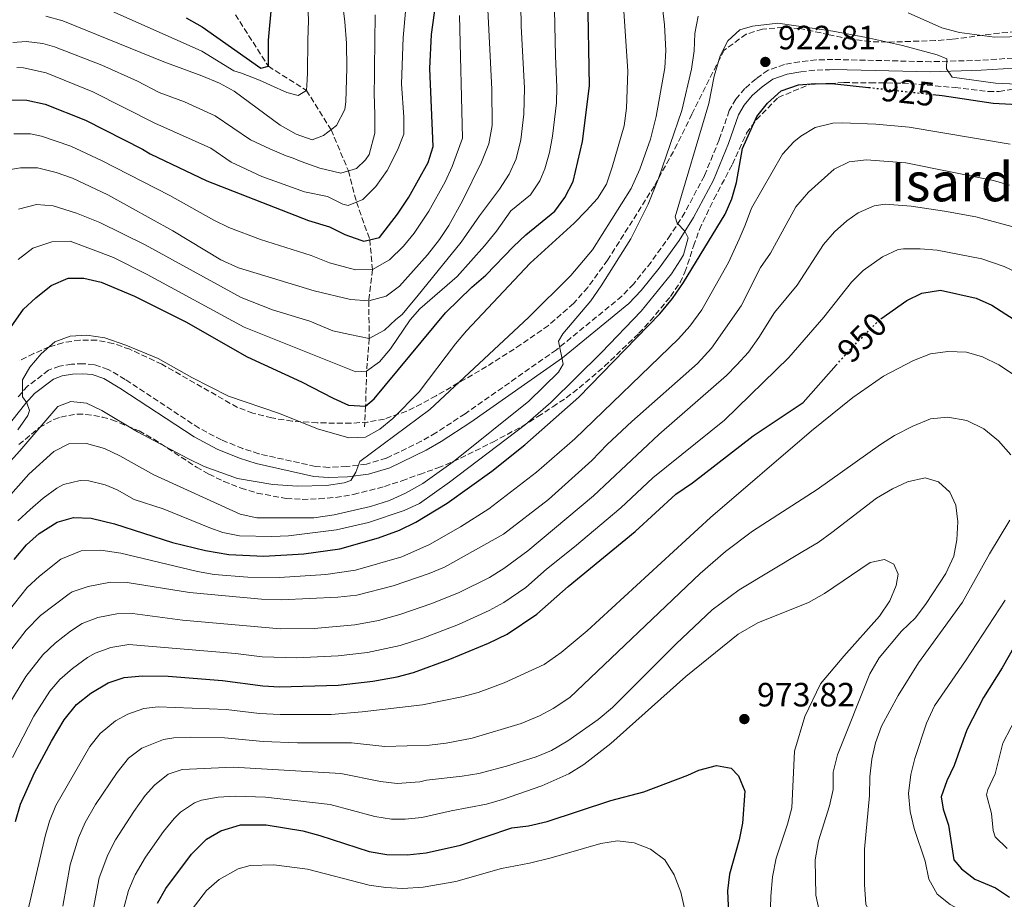
# Model space of a CAD drawing. Units: metres. Extents: x 668680 to 672146, y 4737436 to 4739833.
# Drawn here: x 670673 to 670966, y 4738146 to 4738408 of the extents above; entities that cross this region are included whole.
import ezdxf
from ezdxf.enums import TextEntityAlignment as Align

# ---------------------------------------------------------------- set-up
doc = ezdxf.new("R2010")
doc.units = ezdxf.units.M
doc.header["$MEASUREMENT"] = 0
doc.linetypes.add('DGN Style 3', pattern=[2.435890702152634, 1.739921930109024, -0.6959687720436097])
doc.linetypes.add('DGN Style 5', pattern=[1.217945351076317, 0.5219765790327072, -0.6959687720436097])
for name, color, linetype, lineweight in [('Barranco lineal', 142, 'DGN Style 3', 13), ('Camino', 7, 'DGN Style 3', 0), ('Cota de curva de nivel directora', 7, 'Continuous', 0), ('Cota de punto acotado terreno', 7, 'Continuous', 0), ('Curva de nivel directora', 30, 'Continuous', 30), ('Curva de nivel directora no vista', 30, 'DGN Style 5', 30), ('Curva de nivel intermedia', 30, 'Continuous', 0), ('Margen derecho', 7, 'Continuous', 0), ('Punto acotado terreno (símbolo)', 7, 'Continuous', 0), ('Texto de Área (paraje) menor', 7, 'Continuous', 0), ('Zona arbolada', 92, 'DGN Style 3', 0)]:
    doc.layers.add(name, color=color, linetype=linetype, lineweight=lineweight)
doc.styles.add('Style-Arial', font='arial.ttf')

# ---------------------------------------------------------------- blocks, each defined once
blk = doc.blocks.new('5PATER')
at = {"layer": 'Punto acotado terreno (símbolo)', "linetype": 'Continuous', "lineweight": 0}
h = blk.add_hatch(color=51, dxfattribs=at)
edge = h.paths.add_edge_path()
edge.add_ellipse((0, 0), major_axis=(-0.1095731443231308, -0.1110710700762829), ratio=0.9994222409660317, start_angle=0, end_angle=360)

msp = doc.modelspace()

# ---------------------------------------------------------------- linework, layer by layer
at = {"layer": 'Barranco lineal', "color": 142, "linetype": 'DGN Style 3', "lineweight": 13}
msp.add_polyline3d([(670737.5300000003, 4738409.060000001, 845), (670747.3099999997, 4738393.75, 850), (670758.6100000005, 4738386.57, 855), (670765.9500000002, 4738374.890000001, 860), (670771.0899999999, 4738362.630000001, 865), (670773.4900000002, 4738353.390000001, 870), (670777.4500000002, 4738342.210000001, 875), (670778.2300000006, 4738333.310000001, 880), (670777.1399999997, 4738324.01, 885), (670777.29, 4738312.82, 890), (670776.5199999996, 4738303.15, 895), (670776.2100000001, 4738292.720000001, 900), (670775.9000000004, 4738286.58, 902.3699999999953)], dxfattribs=at)
at = {"layer": 'Camino', "color": 7, "linetype": 'DGN Style 3', "lineweight": 0, "extrusion": (0.09892963088544045, -0.6209413015874612, 0.7775891126525243), "elevation": -2875172.887892762, "flags": 128}
msp.add_lwpolyline([(1408076.784589193, 3557130.175442784), (1408081.627944403, 3557129.873266838), (1408085.340242719, 3557129.268914949)], dxfattribs=at)
at = {"layer": 'Camino', "color": 7, "linetype": 'DGN Style 3', "lineweight": 0}
msp.add_polyline3d([(670968.6200000015, 4738396.160000001, 918.029999999999), (670958.9600000011, 4738395.52, 919.0200000000042), (670944.1799999998, 4738395.090000001, 920.3300000000021), (670915.0799999977, 4738395.75, 922.7200000000012), (670910.1099999989, 4738395.600000001, 923.1999999999971), (670905.1700000014, 4738395.050000001, 923.3899999999995), (670900.6599999988, 4738394.300000002, 922.8099999999978), (670895.7999999993, 4738392.540000003, 922.8099999999978), (670892.2099999996, 4738390.03, 922.8099999999978), (670888.9200000018, 4738387.12, 922.429999999993), (670886.1999999993, 4738383.960000002, 922.2400000000055), (670884.2600000014, 4738380.550000001, 922.2400000000055), (670881.2699999984, 4738371.880000001, 922.0099999999949), (670876.8699999995, 4738361.17, 921.1699999999986), (670871.0599999981, 4738350.270000001, 920.3600000000006), (670866.8400000003, 4738343.619999999, 919.75), (670861.0300000011, 4738335.53, 918.9199999999984), (670855.8099999975, 4738329.03, 918.1300000000049), (670852.3899999999, 4738325.42, 917.6499999999943), (670832.8999999991, 4738309.49, 914.9799999999962), (670805.7600000018, 4738290.470000001, 911.8699999999953), (670797.0899999993, 4738284.790000001, 911.1499999999943), (670792.760000002, 4738282.290000003, 911.0599999999978), (670782.3599999994, 4738277.25, 910.5800000000019), (670776.4499999996, 4738275.480000001, 910.1999999999972), (670770.589999999, 4738274.76, 909.8200000000071), (670765.2600000004, 4738274.540000001, 909.2400000000052), (670761.2800000017, 4738274.82, 909.050000000003), (670744.4799999997, 4738278.58, 907.5200000000042), (670739.73, 4738280.130000001, 907.3800000000049), (670733.3500000008, 4738282.699999999, 907.0599999999978), (670726.7600000015, 4738286.180000001, 906.8099999999978), (670704.7800000008, 4738300.660000001, 906.5700000000073), (670699.7199999981, 4738303.660000001, 906.3800000000049), (670695.5300000015, 4738305.090000002, 906.3800000000049), (670692.2300000002, 4738305.359999999, 906.3800000000049), (670688.8299999982, 4738305.220000001, 906.1900000000024), (670685.280000001, 4738304.630000001, 905.9900000000052), (670681.9999999999, 4738303.41, 905.8000000000033), (670675.7399999968, 4738298.660000001, 905.6100000000008), (670672.9800000008, 4738295.540000003, 905.0399999999937)], dxfattribs=at)
at = {"layer": 'Curva de nivel directora', "color": 30, "linetype": 'Continuous', "lineweight": 30, "flags": 128}
for points, elevation in [([(670664.8800000006, 4738307.78), (670674.579999999, 4738321.530000002), (670678.2499999992, 4738324.970000001), (670682.829999999, 4738328.609999999), (670687.8799999983, 4738330.74), (670692.4899999995, 4738330.770000001), (670697.6399999993, 4738329.58), (670707.5099999999, 4738325.449999999), (670722.8299999998, 4738317.82), (670741.0399999998, 4738307.36), (670757.1399999999, 4738300.010000001), (670766.5599999989, 4738295.100000001), (670771.1299999999, 4738293.07), (670776.2100000004, 4738292.720000002), (670778.7699999998, 4738294.880000001), (670799.9799999993, 4738320.500000001), (670807.769999999, 4738328.08), (670811.9600000001, 4738331.660000001), (670820.1099999994, 4738340.220000002), (670823.7699999984, 4738343.630000004), (670832.4799999989, 4738350.640000002), (670835.4000000004, 4738354.689999999), (670837.85, 4738359.490000002), (670840.6900000009, 4738371.390000002), (670842.7000000004, 4738387.880000004), (670841.7900000006, 4738442.28)], 900.0000000000002), ([(670669.6199999992, 4738383.74), (670675.5499999992, 4738383.710000002), (670681.0199999985, 4738382.450000001), (670693.0100000004, 4738377.760000002), (670709.9299999984, 4738369.070000002), (670712.2399999995, 4738367.67), (670729.0100000001, 4738359.699999999), (670759.2199999986, 4738347.91), (670765.4399999991, 4738346.030000002), (670770.019999999, 4738343.730000001), (670774.7499999986, 4738342.020000001), (670775.6399999983, 4738341.800000002), (670780.3299999998, 4738342.87), (670785.7100000001, 4738349.760000002), (670789.0599999982, 4738354.859999999), (670794.7800000003, 4738365.119999999), (670796.2800000003, 4738369.910000001), (670795.3199999991, 4738393.07), (670795.7799999994, 4738403.150000001), (670797.1799999987, 4738413.16)], 875), ([(670722.9299999982, 4738408.11), (670727.6399999999, 4738405.430000001), (670745.0900000001, 4738393.180000001), (670747.3099999997, 4738393.75), (670747.39, 4738401.49), (670748.3899999993, 4738412.330000001)], 850.0000000000002), ([(670671.7400000005, 4738247.119999999), (670675.4899999987, 4738251.520000001), (670679.1999999991, 4738254.86), (670684.5999999993, 4738258.310000001), (670689.4299999995, 4738259.619999999), (670694.6799999999, 4738259.490000002), (670701.6299999993, 4738257.730000001), (670718.8600000001, 4738252.260000001), (670728.61, 4738249.830000001), (670735.5399999992, 4738248.690000001), (670745.9900000008, 4738248.160000001), (670757.8399999995, 4738248.810000001), (670768.5300000004, 4738250.289999999), (670780.0199999993, 4738253.57), (670786.2699999987, 4738255.91), (670791.1399999993, 4738258.28), (670800.4600000001, 4738263.87), (670813.6799999988, 4738273.390000002), (670823.489999999, 4738281.26), (670839.5499999988, 4738295.37), (670863.6399999995, 4738320.130000002), (670867.3900000001, 4738324.680000001), (670870.7000000004, 4738329.510000001), (670883.0199999987, 4738349.740000002), (670885.0599999992, 4738354.320000002), (670886.3699999991, 4738359.170000002), (670888.1900000008, 4738369.25), (670892.4600000001, 4738378.850000001), (670895.5999999982, 4738382.720000002), (670899.6799999997, 4738386.470000002), (670904.8499999996, 4738388.2), (670909.8399999985, 4738388.58), (670915.6499999999, 4738388.550000001), (670925.6799999992, 4738387.439999999)], 925.0000000000002), ([(670944.7699999999, 4738385.340000001), (670947.4999999991, 4738385.039999999), (670962.7199999985, 4738382.800000002), (670973.5399999989, 4738382.180000001)], 925), ([(670929.3400000005, 4738318.67), (670937.0400000006, 4738324.119999999), (670941.4999999999, 4738326.33)], 950.0000000000005), ([(670941.4999999999, 4738326.33), (670947.0000000006, 4738327.230000001), (670957.649999999, 4738324.87), (670962.2600000004, 4738322.77), (670971.7199999995, 4738316.75)], 950.0000000000002), ([(670672.1899999996, 4738169.36), (670673.6600000004, 4738174.470000002), (670677.8400000001, 4738183.810000001), (670682.8899999994, 4738193.230000001), (670686.6699999992, 4738199.560000001), (670690.3399999993, 4738204.119999999), (670694.5300000003, 4738207.420000001), (670699.7000000002, 4738210.520000001), (670704.4500000001, 4738212.100000001), (670709.9100000005, 4738212.640000002), (670717.5100000001, 4738212.53), (670733.6799999995, 4738211.220000001), (670745.6299999988, 4738209.600000001), (670750.6199999999, 4738209.36), (670768.0900000001, 4738209.800000001), (670778.3099999992, 4738211.050000001), (670785.6299999994, 4738212.28), (670790.4500000008, 4738213.620000001), (670801.230000001, 4738217.57), (670812.74, 4738222.300000003), (670818.2499999999, 4738225.010000002), (670827.119999999, 4738230.880000001), (670836.3599999992, 4738239.150000001), (670856.3099999982, 4738255.460000001), (670868.3699999992, 4738266.539999999), (670873.3600000005, 4738269.960000001), (670891.3200000002, 4738283.930000001), (670906.2199999997, 4738293.810000001), (670915.9999999986, 4738304.87)], 950), ([(670970.7899999997, 4738224.630000002), (670965.3200000002, 4738215.020000001), (670959.7999999992, 4738206.2), (670954.8999999998, 4738196.52), (670951.1, 4738185.930000001), (670948.9199999984, 4738181.350000001), (670947.2099999984, 4738176.640000002), (670947.8399999988, 4738173.01), (670949.4399999992, 4738168.250000001), (670950.9700000003, 4738157.92), (670953.2799999992, 4738155.210000001), (670957.230000001, 4738152.130000001), (670963.38, 4738149.59), (670967.5599999998, 4738146.850000001)], 950.0000000000002), ([(670714.3699999996, 4738145.080000001), (670716.8599999996, 4738149.42), (670724.4500000003, 4738159.61), (670728.9199999986, 4738164.050000002), (670733.2399999991, 4738166.53), (670738.9999999991, 4738168.300000001), (670746.63, 4738168.300000001), (670757.5399999999, 4738166.51), (670762.5699999991, 4738165.189999999), (670777.29, 4738160.430000001), (670782.5299999993, 4738159.480000001), (670788.5800000001, 4738159.410000001), (670794.2399999994, 4738160.03), (670804.4099999995, 4738162.230000002), (670819.6800000002, 4738167.449999999), (670824.6400000001, 4738168.039999999), (670830.1200000008, 4738169.36), (670849.1100000008, 4738175.560000001), (670858.8699999996, 4738178.080000003), (670871.940000001, 4738183.080000003), (670875.2200000001, 4738184.580000003), (670880.4599999993, 4738185.990000002), (670884.8200000002, 4738185.2), (670887.0399999997, 4738182.84), (670888.8999999993, 4738178.340000001), (670888.24, 4738168.800000001), (670887.2099999996, 4738163.91), (670884.3799999999, 4738153.680000001), (670883.7800000008, 4738148.720000001), (670884.2599999991, 4738137.470000001)], 975.0000000000002)]:
    msp.add_lwpolyline(points, dxfattribs=dict(at, elevation=elevation))
at = {"layer": 'Curva de nivel directora no vista', "color": 30, "linetype": 'DGN Style 5', "lineweight": 30, "flags": 128}
for points, elevation in [([(670925.6799999992, 4738387.439999999), (670944.7699999999, 4738385.340000001)], 925.0000000000005), ([(670915.9999999986, 4738304.87), (670920.239999999, 4738309.66), (670928.7999999997, 4738318.300000001), (670929.3400000005, 4738318.67)], 950.0000000000005)]:
    msp.add_lwpolyline(points, dxfattribs=dict(at, elevation=elevation))
at = {"layer": 'Curva de nivel intermedia', "color": 30, "linetype": 'Continuous', "lineweight": 0, "flags": 128}
for points, elevation in [([(670672.9699999996, 4738336.34), (670677.3300000007, 4738339.73), (670682.9500000019, 4738341.560000001), (670688.4700000007, 4738341.789999999), (670701.2699999993, 4738336.939999999), (670711.3099999997, 4738331.9), (670740.1600000014, 4738316.199999998), (670773.26, 4738302.970000001), (670776.5200000011, 4738303.149999999), (670780.3700000001, 4738305.909999999), (670783.5599999997, 4738309.749999999), (670789.4100000014, 4738318.399999999), (670792.3700000008, 4738321.67), (670803.3900000004, 4738331.279999998), (670811.5199999996, 4738340.390000001), (670815.0700000012, 4738344.75), (670819.3899999997, 4738350.820000002), (670825.1900000023, 4738355.499999999), (670828.0100000007, 4738359.67), (670829.5000000016, 4738363.230000001), (670830.8300000015, 4738368.069999999), (670831.7400000013, 4738372.96), (670832.9200000014, 4738382.909999999), (670833.0500000011, 4738387.560000001), (670832.5900000007, 4738396.779999998), (670831.54, 4738447.539999999)], 895.0000000000002), ([(670695.2600000012, 4738412.55), (670727.5700000006, 4738398.180000001), (670737.0299999999, 4738392.390000001), (670739.3099999998, 4738391.640000001), (670744.6900000023, 4738389.57), (670747.9600000001, 4738388.140000001), (670752.7800000012, 4738385.929999999), (670756.1500000019, 4738385.029999998), (670758.6100000006, 4738386.57), (670758.8499999997, 4738389.670000001), (670758.9200000013, 4738391.800000001), (670759.0000000017, 4738401.470000001), (670759.2200000008, 4738407.34), (670757.9600000002, 4738438.939999999)], 855.0000000000002), ([(670673.1200000016, 4738351.279999999), (670678.4200000013, 4738352.649999999), (670683.3900000001, 4738352.24), (670690.2600000009, 4738350.119999999), (670697.2500000005, 4738347.27), (670710.7300000008, 4738340.680000001), (670739.2800000008, 4738325.039999999), (670748.5800000014, 4738321.369999998), (670759.6499999999, 4738318.02), (670766.4600000007, 4738315.149999999), (670771.5099999999, 4738314.000000001), (670777.29, 4738312.82), (670781.8200000008, 4738315.269999998), (670785.2000000003, 4738318.470000001), (670787.0600000002, 4738320.009999999), (670790.300000001, 4738323.909999999), (670791.4800000011, 4738325.190000001), (670797.770000001, 4738333.009999999), (670804.6200000017, 4738341.480000001), (670810.030000001, 4738349.27), (670815.9500000019, 4738357.249999999), (670818.88, 4738361.710000001), (670820.9400000009, 4738366.259999999), (670822.3700000015, 4738371.840000001), (670823.2300000021, 4738379.519999999), (670823.4000000019, 4738387.240000002), (670822.480000001, 4738405.679999999), (670822.0700000019, 4738430.599999999)], 890), ([(670681.1600000015, 4738408.59), (670686.2800000003, 4738407.239999999), (670716.2100000015, 4738395.039999999), (670727.5000000015, 4738390.929999999), (670732.7699999998, 4738388.699999998), (670737.1799999997, 4738386.329999999), (670750.8099999998, 4738376.239999999), (670755.6199999999, 4738373.51), (670760.3600000008, 4738371.840000001), (670763.6599999999, 4738373.119999999), (670767.6000000006, 4738376.17), (670770.0200000012, 4738380.890000001), (670770.380000001, 4738383.180000001), (670770.6700000018, 4738393.180000001), (670770.4900000006, 4738400.59), (670770.01, 4738406.899999999), (670767.3400000012, 4738429.03)], 859.9999999999999), ([(670659.5899999999, 4738264.16), (670673.5199999996, 4738279.489999999), (670684.8099999994, 4738292.59), (670688.6400000005, 4738294.15), (670693.2800000008, 4738293.619999998), (670697.8099999992, 4738291.49), (670708.3900000006, 4738285.130000001), (670723.3600000017, 4738277.16), (670728.2700000004, 4738274.76), (670738.1699999999, 4738271.26), (670748.6900000009, 4738269.5), (670756.02, 4738269), (670764.5600000008, 4738269.189999999), (670769.8200000002, 4738269.960000001), (670771.8000000004, 4738270.609999999), (670773.26, 4738273.109999998), (670774.4900000016, 4738276.289999999), (670795.2899999999, 4738291.749999999), (670824.6, 4738319.099999999), (670837.2100000008, 4738331.58), (670843.6500000004, 4738339.23), (670855.1100000001, 4738357.399999999), (670857.6500000015, 4738363.140000002), (670860.9000000014, 4738372.06), (670862.5100000007, 4738378.79), (670865.1399999993, 4738393.27), (670865.3700000017, 4738398.41), (670865.0600000012, 4738406.039999999), (670863.7300000011, 4738417.039999999)], 910.0000000000002), ([(670672.8700000013, 4738285.71), (670675.7999999993, 4738289.91), (670676.3700000016, 4738291.479999999), (670675.5600000003, 4738293.739999998), (670674.2800000017, 4738295.529999999), (670674.2700000005, 4738300.539999999), (670676.4100000019, 4738304.32), (670679.7700000014, 4738308.31), (670683.8400000016, 4738311.890000001), (670688.4200000014, 4738313.560000001), (670693.4200000016, 4738313.810000001), (670698.6800000009, 4738312.999999999), (670704.9400000018, 4738310.869999999), (670714.62, 4738306.849999998), (670724.5900000011, 4738301.2), (670735.4400000008, 4738295.75), (670750.66, 4738290.58), (670761.9600000011, 4738285.970000001), (670771.2200000016, 4738283.300000001), (670776.2199999995, 4738283.470000001), (670780.4200000016, 4738285.929999999), (670784.2800000017, 4738289.099999999), (670792.1699999997, 4738296.989999998), (670802.9200000009, 4738311.279999998), (670806.1799999997, 4738315.069999999), (670825.1299999997, 4738335.230000001), (670838.1500000019, 4738347.140000001), (670841.7000000012, 4738350.74), (670845.1600000013, 4738354.41), (670847.7400000007, 4738358.7), (670849.5100000009, 4738363.74), (670853.0200000004, 4738376.080000001), (670853.7199999997, 4738381.32), (670854.1500000012, 4738392.23), (670852.5300000008, 4738416.119999999)], 905), ([(670668.2600000001, 4738362.619999998), (670673.6900000017, 4738363.600000001), (670678.740000001, 4738363.55), (670684.2900000009, 4738362.199999998), (670689.100000001, 4738360.470000001), (670699.6300000009, 4738355.529999998), (670718.8900000014, 4738344.8), (670733.1699999998, 4738336.209999999), (670738.4000000001, 4738333.880000001), (670760.9000000017, 4738327.019999999), (670771.6999999998, 4738324.470000001), (670777.1400000004, 4738324.01), (670782.3400000016, 4738325.38), (670786.3200000002, 4738328.42), (670794.6300000006, 4738337.680000001), (670798.1700000011, 4738342.24), (670800.9600000007, 4738346.390000001), (670805.0000000017, 4738353.789999999), (670810.63, 4738365.220000001), (670812.8099999994, 4738370.720000001), (670813.8300000008, 4738376.099999999), (670813.7500000002, 4738386.91), (670812.3700000012, 4738414.579999999)], 885.0000000000002), ([(670672.5800000008, 4738393.359999998), (670674.540000001, 4738393.289999999), (670681.26, 4738391.82), (670695.1500000015, 4738386.099999999), (670713.5600000005, 4738376.789999999), (670730.2700000008, 4738369.359999999), (670736.2800000012, 4738365.210000001), (670745.3499999993, 4738360.929999999), (670758.0200000005, 4738356.440000001), (670764.8400000001, 4738355.060000001), (670769.4700000014, 4738352.75), (670771.0499999993, 4738352.390000001), (670775.3900000001, 4738354.180000001), (670779.2500000002, 4738358.05), (670782.6000000008, 4738362.759999999), (670785.7200000011, 4738368.81), (670787.5300000017, 4738373.57), (670787.5499999995, 4738378.57), (670786.87, 4738388.56), (670787.3500000006, 4738402.3), (670788.1200000017, 4738411.07)], 870.0000000000002), ([(670937.4200000007, 4738409.630000001), (670947.4600000011, 4738405.179999998), (670952.6500000011, 4738403.779999999), (670963.0400000003, 4738402.390000001), (670994.8800000005, 4738403.090000001)], 915), ([(670666.8699999999, 4738262.119999997), (670676.1900000006, 4738272.529999999), (670683.550000001, 4738279.220000002), (670688.0100000004, 4738281.499999999), (670693.320000001, 4738281.630000001), (670698.6699999997, 4738280.16), (670703.1800000004, 4738277.999999999), (670713.2800000012, 4738272.279999998), (670738.9500000001, 4738260.59), (670743.8899999997, 4738259.560000001), (670760.8100000002, 4738259.569999999), (670766.8800000009, 4738260.42), (670777.6800000012, 4738262.949999999), (670783.3499999996, 4738264.659999999), (670788.1100000006, 4738266.859999998), (670793.2100000012, 4738269.8), (670802.2300000002, 4738276.210000001), (670824.7400000007, 4738294.199999999), (670833.5300000017, 4738302.82), (670834.9300000009, 4738305.189999999), (670833.5200000005, 4738312.069999999), (670834.8000000013, 4738314.210000001), (670843.1100000016, 4738324.03), (670846.2099999996, 4738328.46), (670854.9700000016, 4738342.41), (670860.1200000015, 4738352.720000001), (670863.1900000003, 4738360.340000001), (670870.1300000005, 4738380.569999998), (670873.0099999994, 4738392.88), (670873.8200000008, 4738398.37), (670874.0100000007, 4738403.509999999), (670875.0500000003, 4738408.609999999)], 915), ([(670671.3600000005, 4738400.8), (670675.3600000013, 4738401.119999999), (670680.2699999998, 4738400.529999999), (670683.77, 4738399.53), (670697.8400000005, 4738394.029999999), (670708.3900000006, 4738389.289999999), (670714.8900000005, 4738385.92), (670722.4100000019, 4738383.180000001), (670731.5200000004, 4738379.029999998), (670742.0099999999, 4738371.850000001), (670747.77, 4738369.199999998), (670752.6300000015, 4738367.109999998), (670754.7100000002, 4738366.4), (670757.0400000014, 4738365.41), (670762.5700000013, 4738363.470000001), (670768.85, 4738361.999999999), (670773.5300000005, 4738363.32), (670776.1900000003, 4738365.91), (670777.2800000011, 4738367.560000001), (670778.9100000005, 4738373.890000001), (670778.9700000009, 4738379.349999999), (670778.7400000007, 4738385.75), (670778.8600000015, 4738390.849999999), (670778.8900000004, 4738393.140000001), (670779.0600000003, 4738408.989999999)], 865), ([(670671.6500000008, 4738373.67), (670676.650000001, 4738373.650000001), (670679.8800000009, 4738373.000000001), (670688.6500000017, 4738369.980000001), (670697.7199999997, 4738365.759999999), (670718.0900000012, 4738355.380000001), (670731.0900000011, 4738347.96), (670735.6200000017, 4738345.81), (670744.9500000014, 4738342.210000001), (670760.0600000012, 4738337.460000001), (670765.4600000014, 4738335.369999999), (670773.2199999997, 4738333.239999999), (670778.230000001, 4738333.310000001), (670783.3400000007, 4738336.209999999), (670787.4800000002, 4738340.279999999), (670790.6200000006, 4738344.17), (670795.0100000005, 4738350.630000001), (670799.8499999997, 4738359.38), (670801.9800000021, 4738363.99), (670805.0300000008, 4738372.34), (670804.0700000019, 4738408.859999999)], 880.0000000000002), ([(670672.8800000002, 4738258.630000001), (670676.5100000004, 4738262.06), (670680.3900000005, 4738265.42), (670684.4200000005, 4738268.329999999), (670686.4900000002, 4738269.42), (670691.4400000012, 4738270.689999999), (670694.0000000005, 4738270.56), (670698.7999999993, 4738269.330000001), (670702.4100000014, 4738267.859999999), (670707.4500000018, 4738265.01), (670716.0700000006, 4738262.27), (670729.890000001, 4738256.539999999), (670733.78, 4738255.210000001), (670738.7100000008, 4738254.23), (670748.3100000009, 4738254.02), (670753.2900000009, 4738254.23), (670767.6000000006, 4738256.009999999), (670777.0599999998, 4738258.210000001), (670787.7000000015, 4738261.769999999), (670792.2500000001, 4738263.84), (670801.1799999997, 4738270.109999998), (670823.7599999994, 4738287.239999999), (670831.2500000017, 4738293.859999999), (670846.3200000013, 4738308.63), (670858.1100000021, 4738320.970000001), (670867.0900000007, 4738332.019999999), (670869.7800000019, 4738336.199999998), (670870.62, 4738337.74), (670872.0999999996, 4738342.779999998), (670871.1000000006, 4738344.779999999), (670868.7600000004, 4738347.09), (670868.2000000017, 4738349.039999999), (670878.1700000004, 4738382.659999998), (670879.8100000012, 4738390.84), (670881.5600000012, 4738396.800000001), (670883.820000001, 4738401.26), (670887.4199999997, 4738404.579999999), (670891.1800000014, 4738405.699999999), (670898.7400000008, 4738406.539999999), (670915.0399999998, 4738404.17), (670925.0199999998, 4738402.239999999), (670935.7100000007, 4738399.900000001), (670946.0500000007, 4738397.179999999), (670948.8700000015, 4738395.929999999), (670948.8300000012, 4738392.999999999), (670950.4900000021, 4738390.529999998), (670963.370000001, 4738388.75), (670969.7500000002, 4738388.41)], 920.0000000000002), ([(670666.100000001, 4738226.999999999), (670675.6600000008, 4738238.840000001), (670679.3300000011, 4738242.220000001), (670685.6900000002, 4738247.27), (670691.7100000017, 4738249.720000002), (670697.540000001, 4738249.970000001), (670703.5200000001, 4738249.029999998), (670726.2400000007, 4738243.609999998), (670731.2000000007, 4738242.689999999), (670741.1700000018, 4738241.869999999), (670750.6399999999, 4738241.84), (670764.430000001, 4738242.67), (670773.1700000007, 4738244.02), (670786.9700000006, 4738247.989999999), (670795.1600000003, 4738251.639999999), (670804.3899999993, 4738256.91), (670812.8700000019, 4738262.210000002), (670827.0300000017, 4738273.130000001), (670838.3399999995, 4738282.99), (670869.2300000021, 4738312.779999998), (670872.5600000002, 4738316.5), (670876.1600000011, 4738321.34), (670884.0199999999, 4738335.439999999), (670887.2300000018, 4738342.31), (670888.9800000021, 4738346.470000002), (670890.8500000006, 4738351.599999999), (670900.110000001, 4738367.59), (670903.4300000002, 4738371.279999999), (670905.5, 4738372.949999999), (670909.7600000004, 4738375.56), (670915.0399999998, 4738376.81), (670917.7900000013, 4738376.92)], 930), ([(670917.7900000013, 4738376.92), (670927.7700000014, 4738376.53), (670937.7500000015, 4738375.66), (670967.6800000005, 4738370.609999998)], 930), ([(670668.1000000014, 4738216.730000001), (670675.3600000013, 4738226.209999999), (670679.5900000003, 4738230.56), (670688.1199999996, 4738236.949999999), (670689.0499999997, 4738237.56), (670693.7800000014, 4738239.180000001), (670700.400000002, 4738240.439999999), (670705.4100000011, 4738240.329999999), (670723.9200000007, 4738237.390000001), (670745.2900000013, 4738235.4), (670751.0800000003, 4738235.180000001), (670767.9800000006, 4738235.949999998), (670773.610000001, 4738236.539999999), (670784.38, 4738239.369999998), (670795.0500000007, 4738243), (670799.6799999998, 4738244.890000002), (670817.1600000013, 4738254.659999999), (670830.5700000002, 4738264.999999999), (670843.3999999999, 4738276.55), (670847.990000001, 4738281.310000001), (670855.2900000011, 4738288.15), (670874.810000001, 4738305.429999999), (670879.030000001, 4738309.949999998), (670887.7999999997, 4738322.499999999), (670893.5199999994, 4738333.949999999), (670896.5200000014, 4738338.160000001), (670904.0300000014, 4738351.99), (670907.7599999999, 4738356.34), (670915.3900000007, 4738363.179999999), (670919.9200000013, 4738365.289999999), (670925.0900000014, 4738365.890000001), (670936.7400000012, 4738365.03), (670962.7499999999, 4738359.8), (670967.5500000009, 4738358.4)], 935.0000000000002), ([(670702.3100000009, 4738231.04), (670706.9100000008, 4738231.100000001), (670721.7700000004, 4738229.109999998), (670750.9300000005, 4738226.569999999), (670760.9199999997, 4738226.679999999), (670772.9900000017, 4738227.720000001), (670780.0800000017, 4738229.039999999), (670786.4100000019, 4738230.789999999), (670795.8600000021, 4738234.050000001), (670804.0300000017, 4738237.359999998), (670812.9800000014, 4738241.859999998), (670817.2500000006, 4738244.470000001), (670824.4500000001, 4738249.779999999), (670843.9299999997, 4738266.099999999), (670863.3800000002, 4738284.269999999), (670883.4299999998, 4738301.81), (670886.5099999999, 4738304.98), (670889.9700000001, 4738308.819999999), (670893.0400000011, 4738313.16), (670897.7500000007, 4738320.57), (670904.4299999994, 4738328.659999999), (670912.2900000005, 4738340.760000001), (670915.5100000014, 4738344.539999999), (670919.2199999995, 4738347.83), (670922.6100000005, 4738350.159999999), (670927.2800000019, 4738352.260000001), (670930.5600000009, 4738352.71), (670938.3300000003, 4738352.130000001), (670948.2300000022, 4738350.710000001), (670957.5000000015, 4738348.949999998), (670969.6900000023, 4738345.760000001)], 940), ([(670977.2500000015, 4738328.890000001), (670965.9700000006, 4738334.27), (670959.35, 4738336.520000001), (670946.0199999993, 4738339.100000001), (670941.0100000004, 4738339.529999998), (670936.0300000004, 4738339.52), (670934.420000001, 4738339.279999998), (670929.820000001, 4738337.140000001), (670924.060000001, 4738333.009999999), (670920.5499999995, 4738329.529999998), (670912.3399999996, 4738319.159999999), (670901.9900000008, 4738307.190000001), (670882.88, 4738288.609999999), (670861.5800000009, 4738271.470000001), (670852.0099999999, 4738262.489999998), (670838.3100000005, 4738250.92), (670829.9599999998, 4738244.319999999), (670823.7999999997, 4738238.8), (670817.2999999998, 4738234.399999999), (670812.9099999999, 4738231.980000001), (670803.8200000017, 4738227.880000002), (670793.170000001, 4738223.810000001), (670786.5200000014, 4738221.640000001), (670776.7400000002, 4738219.550000001), (670768.0499999998, 4738218.509999999), (670755.7699999998, 4738217.990000002), (670745.5199999993, 4738218.199999998), (670737.5500000007, 4738219.279999998), (670705.8700000015, 4738221.890000002), (670700.5400000006, 4738221.039999999), (670695.8400000001, 4738219.33), (670693.6200000005, 4738218.009999999), (670689.100000001, 4738214.779999998), (670685.3400000014, 4738211.48), (670682.4100000011, 4738207.999999999), (670677.6400000012, 4738200.579999999), (670671.3100000012, 4738188.350000001)], 945), ([(670675.5900000016, 4738141.480000001), (670681.0200000008, 4738164.999999999), (670682.3000000016, 4738169.460000001), (670684.15, 4738174.109999999), (670694.2300000007, 4738191.570000002), (670697.3800000001, 4738195.429999999), (670701.9300000009, 4738199.26), (670705.5400000009, 4738201.220000001), (670710.3500000008, 4738202.880000001), (670714.5799999998, 4738203.42), (670734.7400000012, 4738202.630000001), (670744.6699999998, 4738201.439999999), (670750.820000001, 4738201.07), (670765.9800000022, 4738201.140000001), (670775.1599999999, 4738201.88), (670793.1300000007, 4738203.989999999), (670804.8200000008, 4738206.31), (670809.6200000019, 4738207.680000001), (670817.3400000001, 4738210.500000001), (670829.3000000005, 4738215.92), (670834.360000001, 4738219.570000002), (670842.0700000002, 4738225.939999999), (670878.6399999999, 4738259.63), (670908.7200000009, 4738285.399999999), (670920.9699999997, 4738295.319999999), (670930.1100000016, 4738301.619999998), (670939.05, 4738306.279999998), (670944.0400000013, 4738308.25), (670949.2000000001, 4738308.949999999), (670954.740000001, 4738308.769999998), (670959.530000001, 4738307.349999999), (670964.3700000002, 4738305.050000001), (670973.6300000006, 4738298.890000001)], 955), ([(670686.250000001, 4738144.17), (670688.4200000014, 4738156.389999999), (670690.9400000006, 4738164.449999999), (670692.9100000019, 4738169.039999999), (670695.9800000008, 4738174.36), (670702.3600000001, 4738183.869999998), (670705.770000001, 4738188.09), (670709.7300000016, 4738191.109999998), (670716.130000001, 4738193.699999999), (670719.2400000001, 4738194.199999999), (670724.2400000002, 4738194.390000001), (670734.2500000016, 4738194.159999999), (670745.7600000006, 4738193.09), (670756.02, 4738192.65), (670772.0100000005, 4738192.710000001), (670781.9500000004, 4738191.570000002), (670795.1700000014, 4738191.949999998), (670800.1200000001, 4738192.55), (670807.920000001, 4738194.079999999), (670822.4100000015, 4738198.390000001), (670827.85, 4738200.749999999), (670831.9400000002, 4738202.930000001), (670836.8600000021, 4738206.180000001), (670875.6300000013, 4738242.989999999), (670883.1600000015, 4738249.58), (670891.1900000004, 4738255.570000002), (670910.4100000008, 4738267.970000001), (670929.1799999995, 4738281.32), (670933.4000000019, 4738284.009999999), (670938.7599999995, 4738286.83), (670944.01, 4738288.929999999), (670949.2000000001, 4738289.449999999), (670954.8600000017, 4738288.430000001), (670959.9300000012, 4738286.029999999), (670964.2899999998, 4738282.390000001), (670967.9000000019, 4738278.279999998)], 960), ([(670695.3400000016, 4738143.680000001), (670697.0700000017, 4738152.619999998), (670699.5800000017, 4738159.440000001), (670701.9100000008, 4738163.869999998), (670707.2999999998, 4738172.289999999), (670710.7599999999, 4738177.060000001), (670713.4800000001, 4738180.070000002), (670717.5200000014, 4738183.350000001), (670721.7200000011, 4738184.760000001), (670736.8700000013, 4738185.470000001), (670768.8600000012, 4738183.529999998), (670780.6300000016, 4738181.170000001), (670785.6100000016, 4738180.58), (670792.3500000007, 4738181.109999998), (670794.310000001, 4738181.59), (670804.9300000003, 4738182.739999999), (670809.85, 4738183.609999999), (670818.0300000008, 4738185.76), (670826.8399999995, 4738188.539999999), (670831.4599999996, 4738190.449999999), (670836.3300000001, 4738193.33), (670845.310000001, 4738199.62), (670849.5900000016, 4738203.220000001), (670868.4400000006, 4738222.140000001), (670879.1500000017, 4738232.2), (670887.1900000017, 4738238.190000001), (670906.1700000007, 4738249.509999999), (670910.7200000014, 4738252.259999998), (670914.7800000005, 4738255.180000001), (670928.0500000007, 4738265.380000001), (670932.7200000001, 4738268.140000001), (670937.2300000007, 4738270.260000001), (670942.5000000012, 4738271.460000001), (670946.4400000018, 4738270.249999999), (670949.8100000003, 4738267.17), (670951.5700000017, 4738263.309999999), (670952.1700000007, 4738258.34), (670951.850000001, 4738253.05), (670951.0000000016, 4738248.119999999), (670948.5899999999, 4738242.980000001), (670942.8099999997, 4738234.100000001), (670939.5900000011, 4738229.849999999), (670935.4699999993, 4738225.92), (670928.8100000008, 4738217.91), (670926.0700000004, 4738213.149999999), (670916.4700000002, 4738189.17), (670915.1100000013, 4738183.980000001), (670915.1500000015, 4738178.849999999), (670914.0499999997, 4738173.970000001), (670910.7599999994, 4738163.529999998), (670909.8000000005, 4738157.9), (670910.0199999996, 4738147.399999999), (670914.500000001, 4738126.55)], 965.0000000000002), ([(670967.5900000011, 4738258.83), (670961.5600000005, 4738248.900000001), (670953.5499999997, 4738234.46), (670940.4699999995, 4738216.439999999), (670934.4299999999, 4738206.779999999), (670929.4800000013, 4738197.659999999), (670927.6900000009, 4738192.720000001), (670926.5900000011, 4738187.829999999), (670926.0400000013, 4738182.63), (670925.9000000005, 4738177.029999998), (670924.4900000001, 4738161.119999999), (670924.4600000011, 4738150.550000001), (670924.8900000001, 4738144.769999999), (670927.2599999995, 4738139.609999999), (670930.6900000006, 4738135.98), (670934.5599999997, 4738132.54), (670938.7400000016, 4738129.599999999), (670949.5100000007, 4738124.96), (670963.8700000017, 4738117.67), (670979.2699999999, 4738109.05)], 960), ([(670704.2500000009, 4738143.289999999), (670705.7199999995, 4738148.850000001), (670707.7000000001, 4738153.439999999), (670710.7900000013, 4738158.73), (670716.1399999999, 4738166.329999999), (670719.3000000005, 4738170.17), (670721.2000000004, 4738172.06), (670725.3600000001, 4738174.890000001), (670727.4800000013, 4738175.649999999), (670732.4400000012, 4738176.59), (670737.4099999999, 4738176.880000001), (670746.4300000012, 4738176.56), (670765.7099999996, 4738174.36), (670778.9599999997, 4738170.8), (670783.9300000007, 4738170.050000001), (670787.99, 4738169.979999999), (670792.9400000008, 4738170.52), (670801.62, 4738172.509999999), (670812.1299999999, 4738174.460000001), (670816.930000001, 4738175.830000001), (670828.6100000021, 4738179.92), (670836.5900000016, 4738183.439999999), (670841.0900000011, 4738186.24), (670849.1100000008, 4738192.51), (670871.3600000021, 4738212.390000001), (670886.9500000002, 4738224.949999999), (670892.7900000009, 4738228.319999999), (670907.8100000012, 4738234.41), (670912.5200000008, 4738237.039999999), (670926.1200000017, 4738246.289999999), (670930.42, 4738247.180000001), (670933.2000000007, 4738245.77), (670934.4800000014, 4738242.810000001), (670933.8900000014, 4738239.489999998), (670932.0100000014, 4738234.859999999), (670928.9000000001, 4738230.34), (670918.2699999996, 4738218.489999999), (670911.3800000009, 4738210.199999999), (670906.7100000015, 4738200.5), (670903.6700000016, 4738190.17), (670902.8500000013, 4738173.350000001), (670901.6100000008, 4738168.499999999), (670898.190000001, 4738158.42), (670897.1300000015, 4738152.830000001), (670896.5700000004, 4738147.109999998), (670896.3300000012, 4738136.61)], 970), ([(670966.25, 4738235.039999999), (670954.4800000017, 4738217.079999999), (670945.2599999994, 4738203.720000002), (670942.860000001, 4738198.529999999), (670939.4200000011, 4738188.079999999), (670938.1900000018, 4738183.24), (670937.5200000012, 4738177.67), (670938.0000000017, 4738172.25), (670939.1600000019, 4738167.279999999), (670942.480000001, 4738157.550000002), (670943.5300000017, 4738152.17), (670946.0000000015, 4738147.730000001), (670949.9199999997, 4738144.63), (670959.6100000016, 4738139.410000001), (670963.6200000015, 4738136.429999999), (670968.3800000001, 4738132.569999998)], 955), ([(670669.8600000006, 4738203.609999999), (670675.2699999998, 4738212.359999998), (670680.3500000002, 4738218.849999999), (670683.9500000012, 4738222.309999999), (670688.5100000009, 4738225.900000001), (670691.9800000021, 4738228.140000001), (670696.6300000013, 4738229.980000001), (670702.3100000009, 4738231.04)], 940), ([(670966.7999999998, 4738161.269999999), (670963.2300000002, 4738164.76), (670962.7200000007, 4738166.680000001), (670962.2100000011, 4738171.650000001), (670960.7300000014, 4738177.239999999), (670961.070000001, 4738178.849999999), (670963.3200000019, 4738183.430000001), (670965.5100000001, 4738192.55), (670970.5199999993, 4738202.060000001)], 945), ([(670719.1500000008, 4738136.050000001), (670728.9499999997, 4738148.779999998), (670732.6700000013, 4738152.08), (670738.2999999997, 4738155.23), (670741.9000000004, 4738156.26), (670748.9900000005, 4738156.460000001), (670758.9200000013, 4738155.17), (670777.2800000011, 4738150.380000001), (670782.260000001, 4738149.65), (670787.25, 4738149.42), (670793.3200000008, 4738149.8), (670803.0300000004, 4738151.480000001), (670816.5399999998, 4738155.390000001), (670824.8900000004, 4738156.92), (670831.3600000013, 4738158.470000001), (670846.1000000001, 4738162.769999999), (670851.0800000001, 4738163.57), (670856.0399999999, 4738162.949999999), (670860.9100000004, 4738161.119999999), (670865.1500000005, 4738157.939999999), (670867.9400000002, 4738153.479999999), (670869.9200000004, 4738148.34), (670870.9500000008, 4738143.449999999)], 980)]:
    msp.add_lwpolyline(points, dxfattribs=dict(at, elevation=elevation))
at = {"layer": 'Margen derecho', "color": 7, "linetype": 'Continuous', "lineweight": 0}
for points in [[(670794.1700000024, 4738279.640000002, 911.0599999999978), (670798.6600000006, 4738282.240000002, 911.1499999999943), (670807.4400000004, 4738287.99, 911.8699999999953), (670834.7099999996, 4738307.100000001, 914.9799999999962), (670854.4400000018, 4738323.220000001, 917.6499999999943), (670858.0699999996, 4738327.060000001, 918.1300000000049), (670863.4200000005, 4738333.710000001, 918.9199999999984), (670869.3299999981, 4738341.940000001, 919.75), (670873.6499999987, 4738348.750000001, 920.3600000000006), (670879.5899999999, 4738359.890000002, 921.1699999999986), (670884.079999998, 4738370.820000002, 922.0099999999949), (670886.9999999994, 4738379.310000001, 922.2400000000055), (670888.6700000013, 4738382.220000001, 922.2400000000055), (670891.0599999987, 4738385.01, 922.429999999993), (670894.0699999993, 4738387.67, 922.8099999999978), (670897.1999999986, 4738389.86, 922.8099999999978), (670901.4299999997, 4738391.390000002, 922.8099999999978), (670905.5, 4738392.070000002, 923.3899999999995)], [(670914.0599999987, 4738392.720000002, 922.8200000000071), (670915.089999999, 4738392.750000001, 922.7200000000012), (670944.190000001, 4738392.090000001, 920.3300000000021), (670959.1000000018, 4738392.529999999, 919.0200000000042), (670968.8899999999, 4738393.170000001, 918.029999999999)], [(670665.37, 4738281.230000001, 903.8899999999995), (670675.2699999998, 4738293.609999999, 905.0399999999937), (670677.7899999986, 4738296.45, 905.6100000000008), (670683.4599999995, 4738300.76, 905.8000000000033), (670686.0599999989, 4738301.720000001, 905.9900000000052), (670689.1299999978, 4738302.230000001, 906.1900000000024), (670692.170000002, 4738302.350000001, 906.3800000000049), (670694.9200000013, 4738302.130000002, 906.3800000000049), (670698.4599999996, 4738300.920000001, 906.3800000000049), (670703.1900000017, 4738298.12, 906.5700000000073), (670725.2399999973, 4738283.600000001, 906.8099999999978), (670732.0900000002, 4738279.980000001, 907.0599999999978), (670738.6999999996, 4738277.310000001, 907.3800000000049), (670743.6799999997, 4738275.689999999, 907.5200000000042), (670760.8399999992, 4738271.840000001, 909.050000000003), (670765.2199999979, 4738271.540000001, 909.2400000000052), (670770.8299999981, 4738271.77, 909.8200000000071), (670777.0699999988, 4738272.540000003, 910.1999999999972), (670783.449999998, 4738274.440000001, 910.5800000000019), (670794.1700000024, 4738279.640000002, 911.0599999999978)]]:
    msp.add_polyline3d(points, dxfattribs=at)
at = {"layer": 'Zona arbolada', "color": 92, "linetype": 'DGN Style 3', "lineweight": 0}
for points in [[(670969.4600000001, 4738404.02, 923.5899999999965), (670964.4900000002, 4738403.59, 923.929999999993), (670950.5199999996, 4738401.76, 923.9700000000012), (670945.5199999996, 4738401.369999999, 924.279999999999), (670931.1600000003, 4738400.890000001, 928.179999999993), (670926.1799999997, 4738401.07, 928.5), (670920.1799999997, 4738401.77, 928.8600000000006), (670913.9100000003, 4738403.119999999, 929.050000000003), (670905.2199999997, 4738404.980000001, 929.3200000000071), (670900.2400000002, 4738405.34, 929.3200000000071), (670894.0999999996, 4738404.74, 929.3200000000071), (670889.3200000003, 4738403.27, 929.3200000000071), (670882.7100000001, 4738398.470000001, 929.3200000000071), (670873.1699999999, 4738379.550000001, 924.9900000000052), (670868.8200000003, 4738370.58, 923.8800000000047), (670862.0099999999, 4738358.140000001, 923.0099999999949), (670848.0999999996, 4738336.119999999, 921.8099999999978), (670842.2100000001, 4738328.029999999, 921.3600000000006), (670838.0099999999, 4738323.25, 920.9400000000023), (670830.5300000003, 4738316.730000001, 919.8500000000058), (670822.3600000005, 4738311.01, 918.6000000000058), (670812.1699999999, 4738304.5, 917.5200000000042), (670797.1500000004, 4738295.800000001, 916.7100000000064), (670792.7999999998, 4738293.42, 915.8899999999995), (670788.4199999999, 4738291.25, 914.6999999999971), (670781.79, 4738288.91, 913.2700000000042), (670776.8799999999, 4738288.02, 912.8600000000006), (670771.8700000001, 4738287.640000001, 912.679999999993), (670761.8399999999, 4738287.77, 912.2200000000012), (670754.3799999999, 4738288.27, 910.9700000000012), (670748.3200000003, 4738289.220000001, 910.9700000000012), (670742.7300000006, 4738290.67, 910.9700000000012), (670738.1299999999, 4738292.359999999, 909.8699999999953), (670715.6500000004, 4738305.210000001, 909.8300000000017), (670706.1299999999, 4738309.640000001, 909.8300000000017), (670701.2000000002, 4738311.350000001, 909.8300000000017), (670696.3399999999, 4738312.34, 909.5800000000017), (670691.2999999998, 4738312.369999999, 908.9700000000012), (670686.2599999999, 4738311.57, 908.179999999993), (670682.2300000006, 4738310.33, 907.529999999999), (670677.6200000001, 4738308.41, 906.6699999999984), (670673.2699999996, 4738306.16, 905.6499999999943)], [(670969.4600000001, 4738404.02, 923.5899999999965), (670964.4900000002, 4738403.59, 923.929999999993), (670950.5199999996, 4738401.76, 923.9700000000012), (670945.5199999996, 4738401.369999999, 924.279999999999), (670931.1600000003, 4738400.890000001, 928.179999999993), (670926.1799999997, 4738401.07, 928.5), (670920.1799999997, 4738401.77, 928.8600000000006), (670913.9100000003, 4738403.119999999, 929.050000000003), (670905.2199999997, 4738404.980000001, 929.3200000000071), (670900.2400000002, 4738405.34, 929.3200000000071), (670894.0999999996, 4738404.74, 929.3200000000071), (670889.3200000003, 4738403.27, 929.3200000000071), (670882.7100000001, 4738398.470000001, 929.3200000000071), (670873.1699999999, 4738379.550000001, 924.9900000000052), (670868.8200000003, 4738370.58, 923.8800000000047), (670862.0099999999, 4738358.140000001, 923.0099999999949), (670848.0999999996, 4738336.119999999, 921.8099999999978), (670842.2100000001, 4738328.029999999, 921.3600000000006), (670838.0099999999, 4738323.25, 920.9400000000023), (670830.5300000003, 4738316.730000001, 919.8500000000058), (670822.3600000005, 4738311.01, 918.6000000000058), (670812.1699999999, 4738304.5, 917.5200000000042), (670797.1500000004, 4738295.800000001, 916.7100000000064), (670792.7999999998, 4738293.42, 915.8899999999995), (670788.4199999999, 4738291.25, 914.6999999999971), (670781.79, 4738288.91, 913.2700000000042), (670776.8799999999, 4738288.02, 912.8600000000006), (670771.8700000001, 4738287.640000001, 912.679999999993), (670761.8399999999, 4738287.77, 912.2200000000012), (670754.3799999999, 4738288.27, 910.9700000000012), (670748.3200000003, 4738289.220000001, 910.9700000000012), (670742.7300000006, 4738290.67, 910.9700000000012), (670738.1299999999, 4738292.359999999, 909.8699999999953), (670715.6500000004, 4738305.210000001, 909.8300000000017), (670706.1299999999, 4738309.640000001, 909.8300000000017), (670701.2000000002, 4738311.350000001, 909.8300000000017), (670696.3399999999, 4738312.34, 909.5800000000017), (670691.2999999998, 4738312.369999999, 908.9700000000012), (670686.2599999999, 4738311.57, 908.179999999993), (670682.2300000006, 4738310.33, 907.529999999999), (670677.6200000001, 4738308.41, 906.6699999999984), (670673.2699999996, 4738306.16, 905.6499999999943)], [(670673.2000000002, 4738281.300000001, 924.1300000000047), (670679.25, 4738286.359999999, 924.1300000000047), (670683.6100000005, 4738288.779999999, 924.1300000000047), (670685.6200000001, 4738289.51, 924.1300000000047), (670690.5899999999, 4738290.380000001, 924.1300000000047), (670693.04, 4738290.300000001, 924.1300000000047), (670697.9600000001, 4738289.5, 924.1300000000047), (670700.8099999997, 4738288.689999999, 924.1300000000047), (670708.8899999997, 4738285.41, 924.1300000000047), (670713.2400000002, 4738282.939999999, 924.1300000000047), (670725.9699999997, 4738274.619999999, 924.1300000000047), (670729.6399999997, 4738272.550000001, 924.1300000000047), (670734.1100000005, 4738270.369999999, 924.5), (670739.1900000004, 4738268.369999999, 925.2700000000042), (670743.9400000004, 4738266.91, 925.9199999999984), (670752.6299999999, 4738265.300000001, 927.029999999999), (670757.3799999999, 4738265.02, 927.5700000000071), (670762.3799999999, 4738265.220000001, 927.5599999999978), (670767.2999999998, 4738265.630000001, 928.6999999999971), (670772.6200000001, 4738266.5, 928.7100000000064), (670781.8300000001, 4738268.859999999, 928.7100000000064), (670787, 4738270.57, 928.7100000000064), (670792.2199999997, 4738272.470000001, 929.8600000000006), (670797.6699999999, 4738274.380000001, 929.8600000000006), (670802.2100000001, 4738276.24, 930.8300000000017), (670808.7800000003, 4738279.41, 931.0099999999949), (670813.9699999997, 4738282.029999999, 932.1499999999943), (670822.7199999997, 4738286.720000001, 933.2700000000042), (670827.3700000001, 4738289.65, 933.2899999999937), (670831.8099999997, 4738292.52, 933.7599999999949), (670835.8099999997, 4738295.199999999, 934.4499999999971), (670839.6699999999, 4738298.16, 935.5899999999965), (670847.2199999997, 4738304.57, 935.5899999999965), (670857.4100000003, 4738314.380000001, 935.5899999999965), (670860.7999999998, 4738318.050000001, 935.5899999999965), (670866.8200000003, 4738325.350000001, 936.7400000000052), (670869.6500000004, 4738329.439999999, 937.4199999999984), (670871.0999999996, 4738332.51, 937.8899999999995), (670873.6699999999, 4738340.310000001, 939.029999999999), (670875.4000000004, 4738345.199999999, 939.029999999999), (670879.7100000001, 4738354.26, 939.029999999999), (670885.1900000004, 4738364.619999999, 939.029999999999), (670889.4100000003, 4738373.82, 939.2899999999937), (670892.2800000003, 4738377.84, 939.0399999999937), (670898.7999999998, 4738384.439999999, 937.9799999999959), (670908.0700000003, 4738388.32, 937.6000000000058), (670914.1100000005, 4738388.640000001, 937.429999999993), (670918.3600000005, 4738388.869999999, 937.3099999999978), (670926.2100000001, 4738388.84, 937.2200000000012), (670935.7400000002, 4738388.710000001, 936.0700000000071), (670951.3399999999, 4738387.430000001, 935.300000000003), (670961.2699999996, 4738386.230000001, 934.2899999999937), (670964.4299999997, 4738386.24, 934.1600000000036), (670976.3899999997, 4738388.119999999, 934.1600000000036)], [(670673.2000000002, 4738281.300000001, 924.1300000000047), (670679.25, 4738286.359999999, 924.1300000000047), (670683.6100000005, 4738288.779999999, 924.1300000000047), (670685.6200000001, 4738289.51, 924.1300000000047), (670690.5899999999, 4738290.380000001, 924.1300000000047), (670693.04, 4738290.300000001, 924.1300000000047), (670697.9600000001, 4738289.5, 924.1300000000047), (670700.8099999997, 4738288.689999999, 924.1300000000047), (670708.8899999997, 4738285.41, 924.1300000000047), (670713.2400000002, 4738282.939999999, 924.1300000000047), (670725.9699999997, 4738274.619999999, 924.1300000000047), (670729.6399999997, 4738272.550000001, 924.1300000000047), (670734.1100000005, 4738270.369999999, 924.5), (670739.1900000004, 4738268.369999999, 925.2700000000042), (670743.9400000004, 4738266.91, 925.9199999999984), (670752.6299999999, 4738265.300000001, 927.029999999999), (670757.3799999999, 4738265.02, 927.5700000000071), (670762.3799999999, 4738265.220000001, 927.5599999999978), (670767.2999999998, 4738265.630000001, 928.6999999999971), (670772.6200000001, 4738266.5, 928.7100000000064), (670781.8300000001, 4738268.859999999, 928.7100000000064), (670787, 4738270.57, 928.7100000000064), (670792.2199999997, 4738272.470000001, 929.8600000000006), (670797.6699999999, 4738274.380000001, 929.8600000000006), (670802.2100000001, 4738276.24, 930.8300000000017), (670808.7800000003, 4738279.41, 931.0099999999949), (670813.9699999997, 4738282.029999999, 932.1499999999943), (670822.7199999997, 4738286.720000001, 933.2700000000042), (670827.3700000001, 4738289.65, 933.2899999999937), (670831.8099999997, 4738292.52, 933.7599999999949), (670835.8099999997, 4738295.199999999, 934.4499999999971), (670839.6699999999, 4738298.16, 935.5899999999965), (670847.2199999997, 4738304.57, 935.5899999999965), (670857.4100000003, 4738314.380000001, 935.5899999999965), (670860.7999999998, 4738318.050000001, 935.5899999999965), (670866.8200000003, 4738325.350000001, 936.7400000000052), (670869.6500000004, 4738329.439999999, 937.4199999999984), (670871.0999999996, 4738332.51, 937.8899999999995), (670873.6699999999, 4738340.310000001, 939.029999999999), (670875.4000000004, 4738345.199999999, 939.029999999999), (670879.7100000001, 4738354.26, 939.029999999999), (670885.1900000004, 4738364.619999999, 939.029999999999), (670889.4100000003, 4738373.82, 939.2899999999937), (670892.2800000003, 4738377.84, 939.0399999999937), (670898.7999999998, 4738384.439999999, 937.9799999999959), (670908.0700000003, 4738388.32, 937.6000000000058), (670914.1100000005, 4738388.640000001, 937.429999999993), (670918.3600000005, 4738388.869999999, 937.3099999999978), (670926.2100000001, 4738388.84, 937.2200000000012), (670935.7400000002, 4738388.710000001, 936.0700000000071), (670951.3399999999, 4738387.430000001, 935.300000000003), (670961.2699999996, 4738386.230000001, 934.2899999999937), (670964.4299999997, 4738386.24, 934.1600000000036), (670976.3899999997, 4738388.119999999, 934.1600000000036)]]:
    msp.add_polyline3d(points, dxfattribs=at)

# ---------------------------------------------------------------- block references
at = {"layer": 'Punto acotado terreno (símbolo)', "color": 7, "linetype": 'Continuous', "lineweight": 0, "xscale": 10, "yscale": 10, "zscale": 10}
for p in [(670894.979999999, 4738395.02, 922.8099999999981), (670888.7499999995, 4738199.750000002, 973.8200000000076)]:
    msp.add_blockref('5PATER', p, dxfattribs=at)

# ---------------------------------------------------------------- texts
at = {"layer": 'Cota de curva de nivel directora', "color": 7, "linetype": 'Continuous', "lineweight": 0, "style": 'Style-Arial'}
for s, rotation, p in [('925', 353.71371, (670937.3414478143, 4738386.158846864, 925)), ('950', 45.24320999999998, (670923.7191939104, 4738313.170081543, 950))]:
    msp.add_text(s, height=7.000000000000002, rotation=rotation, dxfattribs=at).set_placement(p, align=Align.MIDDLE_CENTER)
at = {"layer": 'Cota de punto acotado terreno', "color": 7, "linetype": 'Continuous', "lineweight": 0, "style": 'Style-Arial'}
for s, p in [('922.81', (670898.7300000001, 4738398.77, 922.8099999999978)), ('973.82', (670892.5000000007, 4738203.499999999, 973.8200000000071))]:
    msp.add_text(s, height=7.000000000000002, dxfattribs=at).set_placement(p)
at = {"layer": 'Texto de Área (paraje) menor', "color": 7, "linetype": 'Continuous', "lineweight": 0, "style": 'Style-Arial'}
msp.add_text('Isardoia', height=11.5, dxfattribs=at).set_placement((670961.7275926328, 4738359.36001, 936.779999999999), align=Align.MIDDLE_CENTER)

doc.saveas('drawing.dxf')
